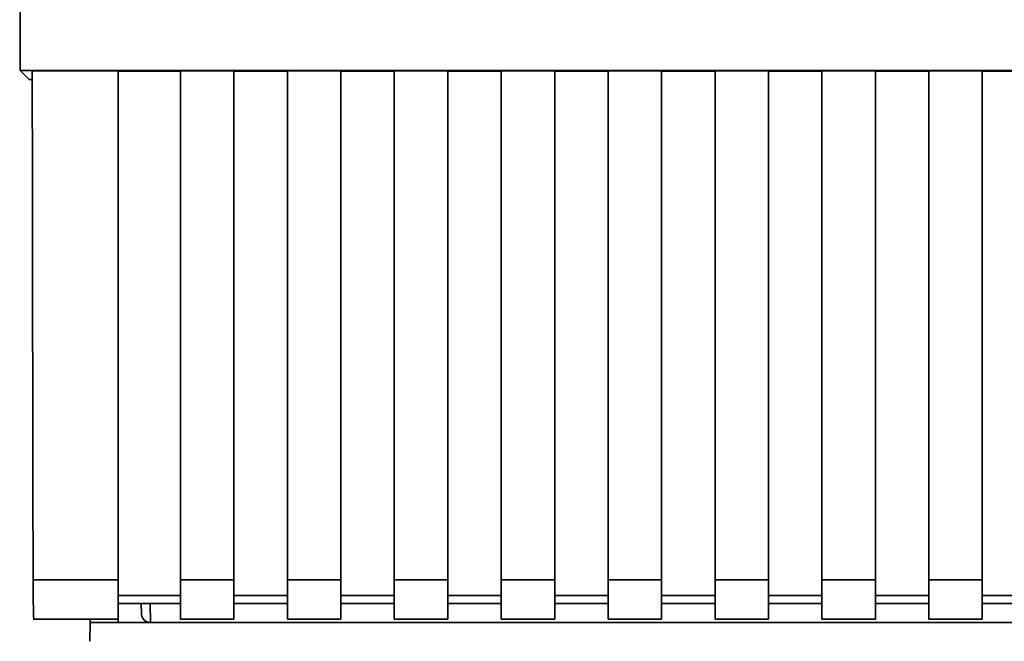
# Paper-space layout 'Blatt1' of a CAD drawing. Units: millimetres. Extents: x 0 to 6300, y 0 to 4455.
# Drawn here: x 1491 to 1546, y 2179 to 2214 of the extents above; entities that cross this region are included whole.
import ezdxf

# ---------------------------------------------------------------- set-up
doc = ezdxf.new("R2010")
doc.units = ezdxf.units.MM

psp = doc.layouts.new('Blatt1')

# ---------------------------------------------------------------- linework, layer by layer
at = {"color": 7, "linetype": 'Continuous', "lineweight": 35, "ltscale": 15}
for p, q in [((1490.651, 2210.849), (1583.63, 2210.849)), ((1491.141, 2210.36), (1490.651, 2210.849)), ((1491.323, 2210.838), (1496.141, 2210.838)), ((1496.141, 2182.257), (1496.141, 2210.838)), ((1496.141, 2210.823), (1499.641, 2210.823)), ((1499.641, 2210.838), (1502.641, 2210.838)), ((1499.641, 2210.838), (1499.641, 2182.257)), ((1502.641, 2182.257), (1502.641, 2210.838)), ((1502.641, 2210.823), (1505.641, 2210.823)), ((1505.641, 2210.838), (1508.641, 2210.838)), ((1505.641, 2210.838), (1505.641, 2182.257)), ((1508.641, 2182.257), (1508.641, 2210.838)), ((1508.641, 2210.823), (1511.641, 2210.823)), ((1511.641, 2210.838), (1514.641, 2210.838)), ((1511.641, 2210.838), (1511.641, 2182.257)), ((1514.641, 2182.257), (1514.641, 2210.838)), ((1514.641, 2210.823), (1517.641, 2210.823)), ((1517.641, 2210.838), (1520.641, 2210.838)), ((1517.641, 2210.838), (1517.641, 2182.257)), ((1520.641, 2182.257), (1520.641, 2210.838)), ((1520.641, 2210.823), (1523.641, 2210.823)), ((1523.641, 2210.838), (1526.641, 2210.838)), ((1523.641, 2210.838), (1523.641, 2182.257)), ((1526.641, 2182.257), (1526.641, 2210.838)), ((1526.641, 2210.823), (1529.641, 2210.823)), ((1529.641, 2210.838), (1532.641, 2210.838)), ((1529.641, 2210.838), (1529.641, 2182.257)), ((1532.641, 2182.257), (1532.641, 2210.838)), ((1532.641, 2210.823), (1535.641, 2210.823)), ((1535.641, 2210.838), (1538.641, 2210.838)), ((1535.641, 2210.838), (1535.641, 2182.257)), ((1538.641, 2182.257), (1538.641, 2210.838)), ((1538.641, 2210.823), (1541.641, 2210.823)), ((1541.641, 2210.838), (1544.641, 2210.838)), ((1541.641, 2210.838), (1541.641, 2182.257)), ((1544.641, 2182.257), (1544.641, 2210.838)), ((1544.641, 2210.823), (1547.641, 2210.823)), ((1491.141, 2210.36), (1491.323, 2210.36)), ((1491.371, 2182.257), (1496.141, 2182.257)), ((1496.141, 2180.048), (1496.141, 2182.257)), ((1499.641, 2182.257), (1502.641, 2182.257)), ((1499.641, 2182.257), (1499.641, 2180.048)), ((1502.641, 2182.257), (1502.641, 2180.048)), ((1505.641, 2182.257), (1508.641, 2182.257)), ((1505.641, 2180.048), (1505.641, 2182.257)), ((1508.641, 2182.257), (1508.641, 2180.048)), ((1511.641, 2182.257), (1514.641, 2182.257)), ((1511.641, 2182.257), (1511.641, 2180.048)), ((1514.641, 2182.257), (1514.641, 2180.048)), ((1517.641, 2182.257), (1520.641, 2182.257)), ((1517.641, 2182.257), (1517.641, 2180.048)), ((1520.641, 2182.257), (1520.641, 2180.048)), ((1523.641, 2182.257), (1526.641, 2182.257)), ((1523.641, 2182.257), (1523.641, 2180.048)), ((1526.641, 2182.257), (1526.641, 2180.048)), ((1529.641, 2182.257), (1532.641, 2182.257)), ((1529.641, 2182.257), (1529.641, 2180.048)), ((1532.641, 2182.257), (1532.641, 2180.048)), ((1535.641, 2182.257), (1538.641, 2182.257)), ((1535.641, 2182.257), (1535.641, 2180.048)), ((1538.641, 2182.257), (1538.641, 2180.048)), ((1541.641, 2182.257), (1544.641, 2182.257)), ((1541.641, 2182.257), (1541.641, 2180.048)), ((1544.641, 2182.257), (1544.641, 2180.048)), ((1499.641, 2181.375), (1496.141, 2181.375)), ((1505.641, 2181.375), (1502.641, 2181.375)), ((1511.641, 2181.375), (1508.641, 2181.375)), ((1517.641, 2181.375), (1514.641, 2181.375)), ((1523.641, 2181.375), (1520.641, 2181.375)), ((1529.641, 2181.375), (1526.641, 2181.375)), ((1535.641, 2181.375), (1532.641, 2181.375)), ((1541.641, 2181.375), (1538.641, 2181.375)), ((1547.641, 2181.375), (1544.641, 2181.375)), ((1496.141, 2180.934), (1499.641, 2180.934)), ((1497.442, 2180.934), (1497.452, 2180.352)), ((1497.942, 2180.934), (1497.961, 2179.86)), ((1502.641, 2180.934), (1505.641, 2180.934)), ((1508.641, 2180.934), (1511.641, 2180.934)), ((1514.641, 2180.934), (1517.641, 2180.934)), ((1520.641, 2180.934), (1523.641, 2180.934)), ((1526.641, 2180.934), (1529.641, 2180.934)), ((1532.641, 2180.934), (1535.641, 2180.934)), ((1538.641, 2180.934), (1541.641, 2180.934)), ((1544.641, 2180.934), (1547.641, 2180.934)), ((1491.371, 2180.048), (1496.141, 2180.048)), ((1494.57, 2180.048), (1494.567, 2179.86)), ((1496.137, 2180.048), (1496.141, 2179.86)), ((1499.641, 2180.048), (1502.641, 2180.048)), ((1505.641, 2180.048), (1508.641, 2180.048)), ((1511.641, 2180.048), (1514.641, 2180.048)), ((1517.641, 2180.048), (1520.641, 2180.048)), ((1523.641, 2180.048), (1526.641, 2180.048)), ((1529.641, 2180.048), (1532.641, 2180.048)), ((1535.641, 2180.048), (1538.641, 2180.048)), ((1541.641, 2180.048), (1544.641, 2180.048)), ((1494.548, 2178.805), (1494.567, 2179.86)), ((1494.567, 2179.86), (1496.141, 2179.86)), ((1496.141, 2179.86), (1553.567, 2179.86))]:
    psp.add_line(p, q, dxfattribs=at)
for points, knots in [([(1490.618, 2253.79), (1490.621, 2246.628), (1490.626, 2232.3), (1490.643, 2218.001), (1490.651, 2210.849)], [0, 0, 0, 0, 0.499886, 1, 1, 1, 1]), ([(1491.323, 2210.838), (1491.33, 2205.496), (1491.344, 2195.956), (1491.362, 2186.444), (1491.371, 2182.257)], [0, 0, 0, 0, 0.5598343, 1, 1, 1, 1]), ([(1491.414, 2180.089), (1491.409, 2180.097), (1491.398, 2180.116), (1491.384, 2180.66), (1491.374, 2181.431), (1491.372, 2181.989), (1491.371, 2182.257)], [0, 0, 0, 0, 0.218249, 0.531119, 0.774556, 1, 1, 1, 1]), ([(1497.96, 2179.86), (1497.923, 2179.862), (1497.848, 2179.867), (1497.741, 2179.902), (1497.645, 2179.957), (1497.539, 2180.057), (1497.47, 2180.208), (1497.457, 2180.31), (1497.452, 2180.352)], [0, 0, 0, 0, 0.115789, 0.236586, 0.366182, 0.507663, 0.800187, 1, 1, 1, 1])]:
    psp.add_open_spline(points, degree=3, knots=knots, dxfattribs=at)

doc.saveas('drawing.dxf')
